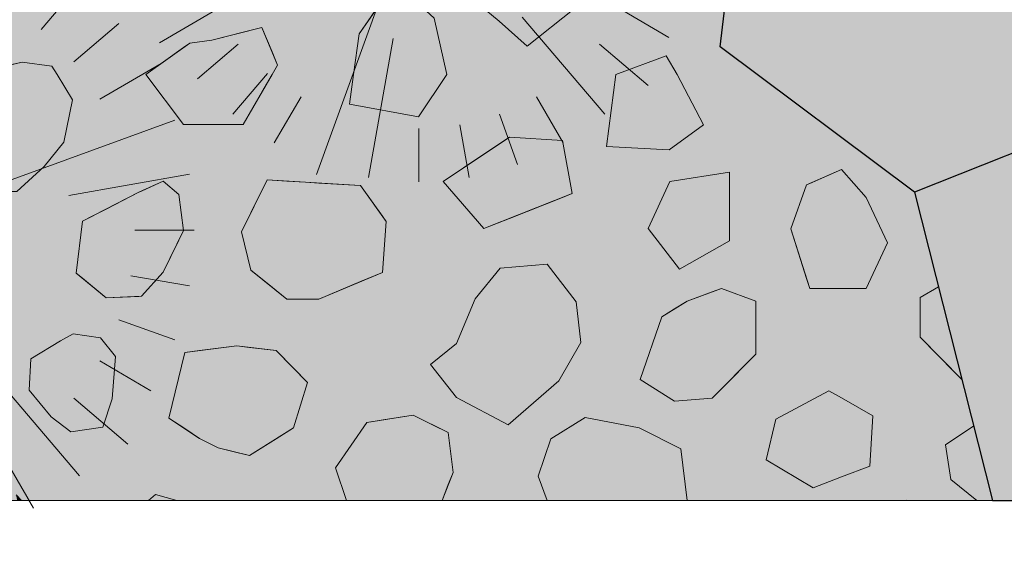
# Model space of a CAD drawing. Units: millimetres. Extents: x -4846 to 7950, y 4744 to 13495.
# Drawn here: x -3745 to -2979, y 7876 to 8290 of the extents above; entities that cross this region are included whole.
import ezdxf

# ---------------------------------------------------------------- set-up
doc = ezdxf.new("R2010")
doc.units = ezdxf.units.MM
doc.header["$LTSCALE"] = 100
for name, color, linetype, lineweight in [('None', 7, 'Continuous', 5), ('Plants-Component-Color Fill', 7, 'Continuous', 5), ('Plants-Component-Interior Linework', 7, 'Continuous', 18)]:
    doc.layers.add(name, color=color, linetype=linetype, lineweight=lineweight)

# ---------------------------------------------------------------- blocks, each defined once
blk = doc.blocks.new('G-MsKS (2D)')
at = {"layer": 'Plants-Component-Color Fill', "linetype": 'Continuous', "lineweight": 0, "transparency": 33554687}
h = blk.add_hatch(color=253, dxfattribs=at)
edge = h.paths.add_edge_path()
edge.add_arc((-0.04, 0), 209.95, 179.99873, 225.00502)
edge.add_arc((0, 0.04), 210.02, 225.00681, 270.00127)
edge.add_arc((0, 0.04), 210.02, 269.99873, 314.99319)
edge.add_arc((0.04, 0), 209.95, 314.99498, 360.00127)
edge.add_arc((0, 0), 210, 0.00012, 45.00017)
edge.add_arc((0, 0), 210, 44.99983, 89.99988)
edge.add_arc((0, 0), 210, 90.00012, 135.00017)
edge.add_arc((0, 0), 210, 134.99983, 179.99988)
at = {"layer": 'Plants-Component-Interior Linework', "color": 7, "lineweight": 5}
for p, q in [((0, 183.33), (0, 225)), ((0, 183.33), (0, 225)), ((0, 183.33), (0, 225)), ((-31.94, 180.55), (-39.14, 221.66)), ((31.94, 180.55), (39.14, 221.66)), ((-62.78, 172.22), (-76.94, 211.38)), ((39.5, 107.85), (76.94, 211.38)), ((-34.03, 58.98), (-112.5, 194.72)), ((91.67, 158.88), (112.5, 194.72)), ((-119.94, 140.48), (-146.49, 171.57)), ((117.78, 140.55), (144.72, 172.22)), ((-94.23, 79.17), (-178.59, 150)), ((140.55, 117.78), (172.22, 144.72)), ((158.88, 91.67), (201.95, 116.67)), ((-158.88, 91.67), (-194.72, 112.5)), ((-172.22, 62.78), (-211.38, 76.94)), ((97.48, 35.48), (211.38, 76.94)), ((-180.55, 31.94), (-221.66, 39.14)), ((137.24, 24.24), (221.66, 39.14)), ((-183.33, 0), (-225, 0)), ((183.33, 0), (225, 0)), ((-89.58, -16.01), (-221.66, -39.14)), ((180.55, -31.94), (221.66, -39.14)), ((-136.5, -49.87), (-211.38, -76.94)), ((172.22, -62.78), (211.38, -76.94)), ((-27.64, -75.97), (-79.72, -219.16)), ((-158.88, -91.67), (-201.95, -116.67)), ((158.88, -91.67), (194.72, -112.5)), ((80.46, -96.69), (144.72, -172.22)), ((-20.01, -113.32), (-39.14, -221.66)), ((-140.55, -117.78), (-172.22, -144.72)), ((140.55, -117.78), (178.59, -150)), ((-117.78, -140.55), (-144.72, -172.22)), ((-91.67, -158.88), (-112.5, -194.72)), ((91.67, -158.88), (112.5, -194.72)), ((62.78, -172.22), (76.94, -211.38)), ((0, -183.33), (0, -225)), ((31.94, -180.55), (39.14, -221.66))]:
    blk.add_line(p, q, dxfattribs=at)
at = {"layer": 'None', "color": 0, "flags": 1}
for tag in ['Spread', 'Scheduled_Size', 'Class_Code', 'Growth_Habit', 'Tolerances', 'Soil_Range', 'Supplier', 'Quantity', 'Spacing', 'Common_Name', 'Category', 'SKU', 'Water_Range', 'Comment_1', 'Comment_2', 'Comment_3', 'Custom_Image', 'Plantlist_Name', 'Height', 'Extended_Price', 'Nursery_Schedule_Comments', 'Landscape_Use', 'Mature_Height', 'Mature_Spread', 'Flower_Characteristics', 'Floral_Color', 'Blooms_Begin', 'Foliage_Characteristics', 'Foliage_Color', 'Fall_Colors', 'Fruit_Characteristics', 'Fruit_Color', 'Light_Range', 'Plant_Zone', 'Project_Numbers', 'Image_Plant_Form', 'Image_Detail', 'Latin_Name', 'Price', 'Persistence', 'Favorite', 'Image_Misc', 'ID', 'Notes', 'pH_Range']:
    blk.add_attdef(tag, (-225, -225), '', height=0.18, dxfattribs=at)
blk = doc.blocks.new("Miscanthus sinensis 'Kleine Silberspinne'  (2D)")
at = {"layer": 'None', "color": 7, "transparency": 33554687}
blk.add_blockref('G-MsKS (2D)', (0, 0), dxfattribs=at)
blk = doc.blocks.new('Plant (2D)')
at = {"layer": 'None', "color": 7, "transparency": 33554687}
blk.add_blockref("Miscanthus sinensis 'Kleine Silberspinne'  (2D)", (0, 0), dxfattribs=at)
blk = doc.blocks.new('RUDUS heinä Y (2D)')
at = {"layer": 'None', "color": 7, "transparency": 33554687}
blk.add_blockref('Plant (2D)', (0, 0), dxfattribs=at)
at = {"layer": 'None', "color": 0, "flags": 1}
for tag in ['instanceID', 'IFC_UUID']:
    blk.add_attdef(tag, (-225, -225), '', height=0.18, dxfattribs=at)
blk = doc.blocks.new('Plant (2D)-1')
at = {"layer": 'Plants-Component-Color Fill', "linetype": 'Continuous', "lineweight": 0, "true_color": 0xcd92a9, "transparency": 33554687}
h = blk.add_hatch(color=253, dxfattribs=at)
edge = h.paths.add_edge_path()
edge.add_arc((-0.05, -0.01), 233.28, 179.99873, 225.00502)
edge.add_arc((-0.01, 0.05), 233.35, 225.00681, 270.00127)
edge.add_arc((0.01, 0.05), 233.35, 269.99873, 314.99319)
edge.add_arc((0.05, -0.01), 233.28, 314.99498, 360.00127)
edge.add_arc((0, 0), 233.33, 0.00012, 45.00017)
edge.add_arc((0, 0), 233.33, 44.99983, 89.99988)
edge.add_arc((0, 0), 233.33, 90.00012, 135.00017)
edge.add_arc((0, 0), 233.33, 134.99983, 179.99988)
at = {"layer": 'Plants-Component-Interior Linework'}
for p, q in [((-35.49, 200.61), (-43.49, 246.29)), ((0, 203.7), (0, 250)), ((0, 203.7), (0, 250)), ((0, 203.7), (0, 250)), ((35.49, 200.61), (43.49, 246.29)), ((-69.76, 191.35), (-85.49, 234.87)), ((43.89, 119.83), (85.49, 234.87)), ((-37.81, 65.53), (-125, 216.36)), ((101.85, 176.54), (125, 216.36)), ((-133.27, 156.09), (-162.76, 190.64)), ((130.87, 156.17), (160.8, 191.35)), ((-104.7, 87.97), (-198.43, 166.67)), ((156.17, 130.87), (191.35, 160.8)), ((-176.54, 101.85), (-216.36, 125)), ((176.54, 101.85), (224.38, 129.63)), ((-191.35, 69.76), (-234.87, 85.49)), ((108.31, 39.42), (234.87, 85.49)), ((-200.61, 35.49), (-246.29, 43.49)), ((152.49, 26.93), (246.29, 43.49)), ((-203.7, 0), (-250, 0)), ((203.7, 0), (250, 0)), ((-99.54, -17.78), (-246.29, -43.49)), ((200.61, -35.49), (246.29, -43.49)), ((-151.67, -55.41), (-234.87, -85.49)), ((191.35, -69.76), (234.87, -85.49)), ((-30.71, -84.41), (-88.58, -243.52)), ((-176.54, -101.85), (-224.38, -129.63)), ((176.54, -101.85), (216.36, -125)), ((89.4, -107.43), (160.8, -191.35)), ((-22.24, -125.92), (-43.49, -246.29)), ((-156.17, -130.87), (-191.35, -160.8)), ((156.17, -130.87), (198.43, -166.67)), ((-130.87, -156.17), (-160.8, -191.35)), ((-101.85, -176.54), (-125, -216.36)), ((101.85, -176.54), (125, -216.36)), ((69.76, -191.35), (85.49, -234.87)), ((0, -203.7), (0, -250)), ((35.49, -200.61), (43.49, -246.29))]:
    blk.add_line(p, q, dxfattribs=at)
at = {"layer": 'None', "color": 0, "flags": 1}
for tag in ['Spread', 'Scheduled_Size', 'Class_Code', 'Growth_Habit', 'Tolerances', 'Soil_Range', 'Supplier', 'Quantity', 'Spacing', 'Common_Name', 'Category', 'SKU', 'Water_Range', 'Comment_1', 'Comment_2', 'Comment_3', 'Custom_Image', 'Plantlist_Name', 'Height', 'Extended_Price', 'Nursery_Schedule_Comments', 'Landscape_Use', 'Mature_Height', 'Mature_Spread', 'Flower_Characteristics', 'Floral_Color', 'Blooms_Begin', 'Foliage_Characteristics', 'Foliage_Color', 'Fall_Colors', 'Fruit_Characteristics', 'Fruit_Color', 'Light_Range', 'Plant_Zone', 'Project_Numbers', 'Image_Plant_Form', 'Image_Detail', 'Latin_Name', 'Price', 'Persistence', 'Favorite', 'Image_Misc', 'ID', 'Notes', 'pH_Range']:
    blk.add_attdef(tag, (-250, -250), '', height=0.18, dxfattribs=at)
blk = doc.blocks.new('Rudus perenna (2D)')
at = {"layer": 'None', "color": 7, "transparency": 33554687}
blk.add_blockref('Plant (2D)-1', (0, 0), dxfattribs=at)
blk = doc.blocks.new('Plant (2D)-7')
at = {"layer": 'None', "color": 7, "transparency": 33554687}
blk.add_blockref('Rudus perenna (2D)', (0, 0), dxfattribs=at)
at = {"layer": 'None', "color": 0, "flags": 1}
for tag in ['Spread', 'Scheduled_Size', 'Tolerances', 'Soil_Range', 'Supplier', 'Spacing', 'SKU', 'Water_Range', 'Class_Code', 'Growth_Habit', 'instanceID', 'Quantity', 'Common_Name', 'Category', 'Comment_1', 'Comment_2', 'Comment_3', 'Custom_Image', 'Plantlist_Name', 'Height', 'Extended_Price', 'Nursery_Schedule_Comments', 'Landscape_Use', 'Mature_Height', 'Mature_Spread', 'Flower_Characteristics', 'Floral_Color', 'Blooms_Begin', 'Foliage_Characteristics', 'Foliage_Color', 'Fall_Colors', 'Fruit_Characteristics', 'Fruit_Color', 'Light_Range', 'Plant_Zone', 'Project_Numbers', 'Image_Plant_Form', 'Image_Detail', 'IFC_UUID', 'Latin_Name', 'Price', 'Persistence', 'Favorite', 'Image_Misc', 'ID', 'Notes', 'pH_Range']:
    blk.add_attdef(tag, (-4109.37, 7875.81), '', height=0.18, dxfattribs=at)

msp = doc.modelspace()

# ---------------------------------------------------------------- wipeouts: each hides what was drawn before it
at = {"color": 255, "linetype": 'Continuous', "lineweight": 5, "transparency": 33554562}
msp.add_wipeout([(-2988.09, 7915.35), (-3048.7, 8155.27), (-3200, 8268.54), (-3177.55, 8456.2), (-3418.13, 8646.34), (-3703.08, 8533.07), (-3854.38, 8646.34), (-4028.12, 8571.95), (-4072.5, 8268.54), (-4252.32, 8197.06), (-4252.32, 7915.35)], dxfattribs=at).dxf.layer = 'None'

# ---------------------------------------------------------------- next in the draw order: hatches: boundary and pattern name
at = {"layer": 'None', "linetype": 'Continuous', "lineweight": 0, "true_color": 0xe6e2de, "transparency": 33554687}
for points in [[(-3200, 8268.54), (-3177.55, 8456.2), (-2981.87, 8646.34), (-2719.37, 8571.95), (-2763.75, 8268.54), (-3048.7, 8155.27)], [(-2988.09, 7915.35), (-2542.68, 7915.35), (-2523.17, 8078.4), (-2763.75, 8268.54), (-3048.7, 8155.27)]]:
    msp.add_hatch(color=254, dxfattribs=at).paths.add_polyline_path(points)

# ---------------------------------------------------------------- next in the draw order: linework, layer by layer
at = {"layer": 'None', "color": 255, "linetype": 'Continuous', "lineweight": 13}
for p, q in [((-3481.09, 8278.61), (-3453.04, 8318.85)), ((-3386.65, 8300.55), (-3372.02, 8288.36)), ((-3350.07, 8268.85), (-3313.48, 8298.12)), ((-3422.56, 8290.8), (-3412.8, 8246.89)), ((-3372.02, 8288.36), (-3350.07, 8268.85)), ((-3485.32, 8246.89), (-3481.09, 8278.61)), ((-3770.07, 8250.43), (-3743.24, 8256.52)), ((-3743.24, 8256.52), (-3720.07, 8253.47)), ((-3281.1, 8246.89), (-3242.07, 8261.52)), ((-3242.07, 8261.52), (-3233.46, 8246.89)), ((-3720.07, 8253.47), (-3716.08, 8246.89)), ((-3716.08, 8246.89), (-3704.22, 8227.26)), ((-3488.41, 8223.73), (-3485.32, 8246.89)), ((-3412.8, 8246.89), (-3434.75, 8213.97)), ((-3288.41, 8190.79), (-3281.1, 8246.89)), ((-3233.46, 8246.89), (-3212.8, 8207.86)), ((-3704.22, 8227.26), (-3710.93, 8194.33)), ((-3434.75, 8213.97), (-3488.41, 8223.73)), ((-3212.8, 8207.86), (-3239.63, 8188.35)), ((-3710.93, 8194.33), (-3726.05, 8175.43)), ((-3239.63, 8188.35), (-3288.41, 8190.79)), ((-3726.05, 8175.43), (-3747.51, 8155.92)), ((-3192.7, 8171.03), (-3239.04, 8163.72)), ((-3192.7, 8117.38), (-3192.7, 8171.03)), ((-3239.04, 8163.72), (-3256.11, 8127.13)), ((-3256.11, 8127.13), (-3231.72, 8095.42)), ((-3231.72, 8095.42), (-3192.7, 8117.38)), ((-3371.17, 8096.17), (-3390.68, 8072.39)), ((-3334.59, 8099.22), (-3371.17, 8096.17)), ((-3312.03, 8069.95), (-3334.59, 8099.22)), ((-3390.68, 8072.39), (-3405.32, 8037.64)), ((-3308.37, 8038.25), (-3312.03, 8069.95)), ((-3703.62, 8045.07), (-3713.37, 8039.59)), ((-3682.28, 8042.03), (-3703.62, 8045.07)), ((-3670.7, 8027.39), (-3682.28, 8042.03)), ((-3713.37, 8039.59), (-3736.55, 8025.56)), ((-3405.32, 8037.64), (-3425.44, 8021.18)), ((-3325.45, 8008.37), (-3308.37, 8038.25)), ((-3736.55, 8025.56), (-3737.76, 8001.17)), ((-3673.13, 7994.47), (-3670.7, 8027.39)), ((-3425.44, 8021.18), (-3405.32, 7995.56)), ((-3365.08, 7974.23), (-3325.45, 8008.37)), ((-3737.76, 8001.17), (-3720.69, 7980.44)), ((-3680.45, 7972.52), (-3673.13, 7994.47)), ((-3405.32, 7995.56), (-3365.08, 7974.23)), ((-3115.24, 8000.72), (-3156.7, 7978.77)), ((-3105.47, 7995.14), (-3115.24, 8000.72)), ((-3081.1, 7981.21), (-3105.47, 7995.14)), ((-3720.69, 7980.44), (-3705.45, 7968.86)), ((-3156.7, 7978.77), (-3164.02, 7947.06)), ((-3083.53, 7942.18), (-3081.1, 7981.21)), ((-3705.45, 7968.86), (-3680.45, 7972.52)), ((-3164.02, 7947.06), (-3127.44, 7925.11)), ((-3105.49, 7933.65), (-3083.53, 7942.18)), ((-3127.44, 7925.11), (-3105.49, 7933.65))]:
    msp.add_line(p, q, dxfattribs=at)
at = {"layer": 'None', "color": 254, "linetype": 'Continuous', "lineweight": 0, "true_color": 0xe6e6e6}
for p, q in [((-3595.73, 8273.74), (-3571.34, 8279.84)), ((-3571.34, 8279.84), (-3556.71, 8283.5)), ((-3556.71, 8283.5), (-3548.77, 8264.44)), ((-3617.68, 8267.82), (-3612.8, 8271.3)), ((-3612.8, 8271.3), (-3595.73, 8273.74)), ((-3646.95, 8246.91), (-3617.68, 8267.82)), ((-3548.77, 8264.44), (-3544.51, 8254.23)), ((-3617.68, 8207.89), (-3646.95, 8246.91)), ((-3544.51, 8254.23), (-3548.77, 8246.89)), ((-3548.77, 8246.89), (-3556.71, 8233.17)), ((-3556.71, 8233.17), (-3571.34, 8207.89)), ((-3612.8, 8207.89), (-3617.68, 8207.89)), ((-3595.73, 8207.89), (-3612.8, 8207.89)), ((-3571.34, 8207.89), (-3595.73, 8207.89)), ((-3565.34, 8139.22), (-3552.54, 8164.82)), ((-3552.54, 8164.82), (-3537.3, 8163.93)), ((-3537.3, 8163.93), (-3522.66, 8163.07)), ((-3522.66, 8163.07), (-3512.3, 8162.46)), ((-3512.3, 8162.46), (-3479.98, 8160.56)), ((-3479.98, 8160.56), (-3462.91, 8136.76)), ((-3572.66, 8124.58), (-3565.34, 8139.22)), ((-3462.91, 8136.76), (-3459.87, 8132.51)), ((-3459.87, 8132.51), (-3462.91, 8092.88)), ((-3565.34, 8094.7), (-3572.66, 8124.58)), ((-3552.54, 8084.4), (-3565.34, 8094.7)), ((-3462.91, 8092.88), (-3479.98, 8085.71)), ((-3537.3, 8072.15), (-3552.54, 8084.4)), ((-3479.98, 8085.71), (-3512.3, 8072.15)), ((-3522.66, 8072.15), (-3537.3, 8072.15)), ((-3512.3, 8072.15), (-3522.66, 8072.15))]:
    msp.add_line(p, q, dxfattribs=at)
at = {"layer": 'None', "color": 254, "linetype": 'Continuous', "lineweight": 0, "true_color": 0xd9d9d9}
for p, q in [((-3383.8, 8184.85), (-3364.02, 8198.1)), ((-3364.02, 8198.1), (-3322.56, 8195.67)), ((-3322.56, 8195.67), (-3315.24, 8154.2)), ((-3415.5, 8163.58), (-3383.8, 8184.85)), ((-3383.8, 8127), (-3415.5, 8163.58)), ((-3322.56, 8151.3), (-3364.02, 8134.85)), ((-3315.24, 8154.2), (-3322.56, 8151.3)), ((-3364.02, 8134.85), (-3383.8, 8127)), ((-3044.2, 8073.41), (-3030.08, 8081.56)), ((-3044.2, 8042.48), (-3044.2, 8073.41)), ((-3017.41, 8015.09), (-3044.2, 8042.48)), ((-3011.86, 8009.41), (-3017.41, 8015.09))]:
    msp.add_line(p, q, dxfattribs=at)
at = {"layer": 'None', "color": 9, "linetype": 'Continuous', "lineweight": 0, "true_color": 0xc0c0c0}
for p, q in [((-3130.27, 8162.01), (-3105.47, 8172.97)), ((-3105.47, 8172.97), (-3086.37, 8151.18)), ((-3144.9, 8126.78), (-3132.7, 8160.93)), ((-3132.7, 8160.93), (-3130.27, 8162.01)), ((-3086.37, 8151.18), (-3069.75, 8115.81)), ((-3132.7, 8088.16), (-3144.9, 8126.78)), ((-3069.75, 8115.81), (-3086.37, 8080.45)), ((-3130.27, 8080.45), (-3132.7, 8088.16)), ((-3105.47, 8080.45), (-3130.27, 8080.45)), ((-3086.37, 8080.45), (-3105.47, 8080.45)), ((-3748, 7919.65), (-3743.85, 7915.35))]:
    msp.add_line(p, q, dxfattribs=at)
at = {"layer": 'None', "color": 251, "linetype": 'Continuous', "lineweight": 0, "true_color": 0x4c4c4c}
for p, q in [((-3650.52, 8156.22), (-3633.45, 8163.93)), ((-3633.45, 8163.93), (-3621.26, 8153.56)), ((-3677.96, 8142.13), (-3652.35, 8155.39)), ((-3652.35, 8155.39), (-3650.52, 8156.22)), ((-3621.26, 8153.56), (-3617.6, 8125.51)), ((-3696.3, 8132.64), (-3677.96, 8142.13)), ((-3701.17, 8092.4), (-3696.3, 8132.64)), ((-3617.6, 8125.51), (-3621.26, 8118.05)), ((-3621.26, 8118.05), (-3633.45, 8093.2)), ((-3696.3, 8088.34), (-3701.17, 8092.4)), ((-3677.96, 8073.08), (-3696.3, 8088.34)), ((-3633.45, 8093.2), (-3650.52, 8074.29)), ((-3206.21, 8077.72), (-3198.9, 8080.37)), ((-3198.9, 8080.37), (-3172.07, 8070.62)), ((-3652.35, 8074.21), (-3677.96, 8073.08)), ((-3650.52, 8074.29), (-3652.35, 8074.21)), ((-3225.72, 8070.62), (-3206.21, 8077.72)), ((-3245.24, 8058.43), (-3235.48, 8064.52)), ((-3235.48, 8064.52), (-3225.72, 8070.62)), ((-3172.07, 8070.62), (-3172.07, 8029.16)), ((-3262.31, 8009.64), (-3245.24, 8058.43)), ((-3172.07, 8029.16), (-3198.9, 8002.33)), ((-3245.24, 7998.78), (-3262.31, 8009.64)), ((-3198.9, 8002.33), (-3206.21, 7995.01)), ((-3235.48, 7992.57), (-3245.24, 7998.78)), ((-3206.21, 7995.01), (-3225.72, 7993.39)), ((-3225.72, 7993.39), (-3235.48, 7992.57))]:
    msp.add_line(p, q, dxfattribs=at)
at = {"layer": 'None', "color": 8, "linetype": 'Continuous', "lineweight": 0, "true_color": 0x808080}
for p, q in [((-3605.36, 8032.01), (-3590.73, 8033.85)), ((-3590.73, 8033.85), (-3576.09, 8035.69)), ((-3576.09, 8035.69), (-3566.34, 8034.52)), ((-3566.34, 8034.52), (-3545.61, 8032.03)), ((-3629.08, 7979.36), (-3616.79, 8030.58)), ((-3616.79, 8030.58), (-3605.36, 8032.01)), ((-3545.61, 8032.03), (-3532.15, 8018.4)), ((-3532.15, 8018.4), (-3521.17, 8007.29)), ((-3521.17, 8007.29), (-3532.15, 7971.92)), ((-3616.79, 7971.27), (-3629.08, 7979.36)), ((-3605.36, 7963.74), (-3616.79, 7971.27)), ((-3532.15, 7971.92), (-3545.61, 7963.42)), ((-3590.73, 7956.43), (-3605.36, 7963.74)), ((-3545.61, 7963.42), (-3566.34, 7950.33)), ((-3576.09, 7952.77), (-3590.73, 7956.43)), ((-3566.34, 7950.33), (-3576.09, 7952.77))]:
    msp.add_line(p, q, dxfattribs=at)
at = {"layer": 'None', "color": 254, "linetype": 'Continuous', "lineweight": 0, "true_color": 0xcccccc}
for p, q in [((-3462.16, 7978.11), (-3438.99, 7981.65)), ((-3438.99, 7981.65), (-3423.75, 7974.2)), ((-3487.16, 7958.48), (-3474.96, 7976.16)), ((-3474.96, 7976.16), (-3462.16, 7978.11)), ((-3423.75, 7974.2), (-3411.56, 7968.24)), ((-3411.56, 7968.24), (-3407.9, 7937.14)), ((-3499.35, 7940.79), (-3487.16, 7958.48)), ((-3490.72, 7915.35), (-3499.35, 7940.79)), ((-3407.9, 7937.14), (-3411.56, 7927.71)), ((-3411.56, 7927.71), (-3416.35, 7915.35))]:
    msp.add_line(p, q, dxfattribs=at)
at = {"layer": 'None', "color": 250, "linetype": 'Continuous', "lineweight": 0, "true_color": 0x333333}
for p, q in [((-3020.37, 7961.47), (-3002.72, 7973.24)), ((-3024.64, 7958.62), (-3020.37, 7961.47)), ((-3020.37, 7931.79), (-3024.64, 7958.62)), ((-3000.09, 7915.35), (-3020.37, 7931.79))]:
    msp.add_line(p, q, dxfattribs=at)
at = {"layer": 'None', "color": 7, "linetype": 'Continuous', "lineweight": 13}
msp.add_line((-3743.85, 7915.35), (-3748, 7919.65), dxfattribs=at)
at = {"layer": 'None', "color": 7, "linetype": 'Continuous', "lineweight": 25, "transparency": 33554687, "flags": 128}
for points in [[(-3200, 8268.54), (-3177.55, 8456.2), (-2981.87, 8646.34), (-2719.37, 8571.95), (-2763.75, 8268.54), (-3048.7, 8155.27)], [(-2988.09, 7915.35), (-2542.68, 7915.35), (-2523.17, 8078.4), (-2763.75, 8268.54), (-3048.7, 8155.27)]]:
    msp.add_lwpolyline(points, close=True, dxfattribs=at)
at = {"layer": 'None', "color": 7, "linetype": 'Continuous', "lineweight": 13}
for points in [[(-3372.02, 8363.97), (-3386.65, 8300.55), (-3372.02, 8288.36), (-3350.07, 8268.85), (-3313.48, 8298.12), (-3293.97, 8327.38), (-3296.41, 8363.97), (-3340.31, 8378.6)], [(-3412.8, 8246.89), (-3434.75, 8213.97), (-3488.41, 8223.73), (-3485.32, 8246.89), (-3481.09, 8278.61), (-3453.04, 8318.85), (-3422.56, 8290.8)], [(-3548.77, 8246.89), (-3571.34, 8207.89), (-3617.68, 8207.89), (-3646.95, 8246.91), (-3612.8, 8271.3), (-3595.73, 8273.74), (-3556.71, 8283.5), (-3544.51, 8254.23)], [(-3716.08, 8246.89), (-3704.22, 8227.26), (-3710.93, 8194.33), (-3726.05, 8175.43), (-3747.51, 8155.92), (-3772.51, 8155.92), (-3785.92, 8171.16), (-3792.02, 8194.94), (-3787.75, 8225.43), (-3772.57, 8246.89), (-3770.07, 8250.43), (-3743.24, 8256.52), (-3720.07, 8253.47)], [(-3281.1, 8246.89), (-3242.07, 8261.52), (-3233.46, 8246.89), (-3212.8, 8207.86), (-3239.63, 8188.35), (-3288.41, 8190.79)], [(-3364.02, 8198.1), (-3415.5, 8163.58), (-3383.8, 8127), (-3315.24, 8154.2), (-3322.56, 8195.67)], [(-3239.04, 8163.72), (-3256.11, 8127.13), (-3231.72, 8095.42), (-3192.7, 8117.38), (-3192.7, 8171.03)], [(-3105.47, 8080.45), (-3086.37, 8080.45), (-3069.75, 8115.81), (-3086.37, 8151.18), (-3105.47, 8172.97), (-3132.7, 8160.93), (-3144.9, 8126.78), (-3130.27, 8080.45)], [(-3652.35, 8155.39), (-3696.3, 8132.64), (-3701.17, 8092.4), (-3677.96, 8073.08), (-3650.52, 8074.29), (-3633.45, 8093.2), (-3617.6, 8125.51), (-3621.26, 8153.56), (-3633.45, 8163.93)], [(-3552.54, 8164.82), (-3572.66, 8124.58), (-3565.34, 8094.7), (-3537.3, 8072.15), (-3512.3, 8072.15), (-3462.91, 8092.88), (-3459.87, 8132.51), (-3479.98, 8160.56), (-3522.66, 8163.07)], [(-3405.32, 8037.64), (-3425.44, 8021.18), (-3405.32, 7995.56), (-3365.08, 7974.23), (-3325.45, 8008.37), (-3308.37, 8038.25), (-3312.03, 8069.95), (-3334.59, 8099.22), (-3371.17, 8096.17), (-3390.68, 8072.39)], [(-3245.24, 8058.43), (-3262.31, 8009.64), (-3235.48, 7992.57), (-3206.21, 7995.01), (-3172.07, 8029.16), (-3172.07, 8070.62), (-3198.9, 8080.37), (-3225.72, 8070.62)], [(-3713.37, 8039.59), (-3736.55, 8025.56), (-3737.76, 8001.17), (-3720.69, 7980.44), (-3705.45, 7968.86), (-3680.45, 7972.52), (-3673.13, 7994.47), (-3670.7, 8027.39), (-3682.28, 8042.03), (-3703.62, 8045.07)], [(-3616.79, 8030.58), (-3629.08, 7979.36), (-3605.36, 7963.74), (-3590.73, 7956.43), (-3566.34, 7950.33), (-3532.15, 7971.92), (-3521.17, 8007.29), (-3545.61, 8032.03), (-3576.09, 8035.69)], [(-3105.49, 7933.65), (-3083.53, 7942.18), (-3081.1, 7981.21), (-3105.47, 7995.14), (-3115.24, 8000.72), (-3156.7, 7978.77), (-3164.02, 7947.06), (-3127.44, 7925.11)]]:
    msp.add_lwpolyline(points, close=True, dxfattribs=at)
for points in [[(-3030.08, 8081.56), (-3044.2, 8073.41), (-3044.2, 8042.48), (-3011.86, 8009.41)], [(-3438.99, 7981.65), (-3474.96, 7976.16), (-3499.35, 7940.79), (-3490.72, 7915.35)], [(-3416.35, 7915.35), (-3407.9, 7937.14), (-3411.56, 7968.24), (-3438.99, 7981.65)], [(-3002.72, 7973.24), (-3024.64, 7958.62), (-3020.37, 7931.79), (-3000.09, 7915.35)]]:
    msp.add_lwpolyline(points, dxfattribs=at)
at = {"layer": 'None', "color": 254, "linetype": 'Continuous', "lineweight": 0, "true_color": 0xe6e6e6}
for points in [[(-3571.34, 8207.89), (-3595.73, 8273.74), (-3571.34, 8279.84)], [(-3556.71, 8233.17), (-3571.34, 8279.84), (-3556.71, 8283.5)], [(-3571.34, 8207.89), (-3571.34, 8279.84), (-3556.71, 8233.17)], [(-3556.71, 8233.17), (-3556.71, 8283.5), (-3548.77, 8246.89)], [(-3548.77, 8246.89), (-3556.71, 8283.5), (-3548.77, 8264.44)], [(-3612.8, 8207.89), (-3617.68, 8267.82), (-3612.8, 8271.3)], [(-3595.73, 8207.89), (-3612.8, 8271.3), (-3595.73, 8273.74)], [(-3612.8, 8207.89), (-3612.8, 8271.3), (-3595.73, 8207.89)], [(-3595.73, 8207.89), (-3595.73, 8273.74), (-3571.34, 8207.89)], [(-3617.68, 8207.89), (-3646.95, 8246.91), (-3617.68, 8267.82)], [(-3617.68, 8207.89), (-3617.68, 8267.82), (-3612.8, 8207.89)], [(-3548.77, 8246.89), (-3548.77, 8264.44), (-3544.51, 8254.23)], [(-3552.54, 8084.4), (-3565.34, 8139.22), (-3552.54, 8164.82)], [(-3552.54, 8084.4), (-3552.54, 8164.82), (-3537.3, 8072.15)], [(-3537.3, 8072.15), (-3552.54, 8164.82), (-3537.3, 8163.93)], [(-3537.3, 8072.15), (-3537.3, 8163.93), (-3522.66, 8072.15)], [(-3522.66, 8072.15), (-3537.3, 8163.93), (-3522.66, 8163.07)], [(-3522.66, 8072.15), (-3522.66, 8163.07), (-3512.3, 8072.15)], [(-3512.3, 8072.15), (-3522.66, 8163.07), (-3512.3, 8162.46)], [(-3512.3, 8072.15), (-3512.3, 8162.46), (-3479.98, 8085.71)], [(-3479.98, 8085.71), (-3512.3, 8162.46), (-3479.98, 8160.56)], [(-3479.98, 8085.71), (-3479.98, 8160.56), (-3462.91, 8092.88)], [(-3462.91, 8092.88), (-3479.98, 8160.56), (-3462.91, 8136.76)], [(-3565.34, 8094.7), (-3572.66, 8124.58), (-3565.34, 8139.22)], [(-3565.34, 8094.7), (-3565.34, 8139.22), (-3552.54, 8084.4)], [(-3462.91, 8092.88), (-3462.91, 8136.76), (-3459.87, 8132.51)]]:
    msp.add_solid(points, dxfattribs=at)
at = {"layer": 'None', "color": 254, "linetype": 'Continuous', "lineweight": 0, "true_color": 0xd9d9d9}
for points in [[(-3364.02, 8134.85), (-3383.8, 8184.85), (-3364.02, 8198.1)], [(-3364.02, 8134.85), (-3364.02, 8198.1), (-3322.56, 8151.3)], [(-3322.56, 8151.3), (-3364.02, 8198.1), (-3322.56, 8195.67)], [(-3322.56, 8151.3), (-3322.56, 8195.67), (-3315.24, 8154.2)], [(-3383.8, 8127), (-3415.5, 8163.58), (-3383.8, 8184.85)], [(-3383.8, 8127), (-3383.8, 8184.85), (-3364.02, 8134.85)], [(-3017.41, 8031.41), (-3044.2, 8073.41), (-3030.08, 8081.56)], [(-3044.2, 8042.48), (-3044.2, 8073.41), (-3017.41, 8015.09)], [(-3017.41, 8031.41), (-3017.41, 8015.09), (-3044.2, 8073.41)], [(-3011.86, 8009.41), (-3017.41, 8015.09), (-3017.41, 8031.41)]]:
    msp.add_solid(points, dxfattribs=at)
at = {"layer": 'None', "color": 9, "linetype": 'Continuous', "lineweight": 0, "true_color": 0xc0c0c0}
for points in [[(-3105.47, 8080.45), (-3130.27, 8162.01), (-3105.47, 8172.97)], [(-3105.47, 8080.45), (-3105.47, 8172.97), (-3086.37, 8080.45)], [(-3086.37, 8080.45), (-3105.47, 8172.97), (-3086.37, 8151.18)], [(-3132.7, 8088.16), (-3144.9, 8126.78), (-3132.7, 8160.93)], [(-3130.27, 8080.45), (-3132.7, 8160.93), (-3130.27, 8162.01)], [(-3132.7, 8088.16), (-3132.7, 8160.93), (-3130.27, 8080.45)], [(-3130.27, 8080.45), (-3130.27, 8162.01), (-3105.47, 8080.45)], [(-3086.37, 8080.45), (-3086.37, 8151.18), (-3069.75, 8115.81)], [(-3747.14, 7915.35), (-3748, 7919.65), (-3743.85, 7915.35)]]:
    msp.add_solid(points, dxfattribs=at)
at = {"layer": 'None', "color": 251, "linetype": 'Continuous', "lineweight": 0, "true_color": 0x4c4c4c}
for points in [[(-3633.45, 8093.2), (-3650.52, 8156.22), (-3633.45, 8163.93)], [(-3633.45, 8093.2), (-3633.45, 8163.93), (-3621.26, 8118.05)], [(-3621.26, 8118.05), (-3633.45, 8163.93), (-3621.26, 8153.56)], [(-3652.35, 8074.21), (-3677.96, 8142.13), (-3652.35, 8155.39)], [(-3650.52, 8074.29), (-3652.35, 8155.39), (-3650.52, 8156.22)], [(-3652.35, 8074.21), (-3652.35, 8155.39), (-3650.52, 8074.29)], [(-3650.52, 8074.29), (-3650.52, 8156.22), (-3633.45, 8093.2)], [(-3621.26, 8118.05), (-3621.26, 8153.56), (-3617.6, 8125.51)], [(-3677.96, 8073.08), (-3696.3, 8132.64), (-3677.96, 8142.13)], [(-3677.96, 8073.08), (-3677.96, 8142.13), (-3652.35, 8074.21)], [(-3696.3, 8088.34), (-3701.17, 8092.4), (-3696.3, 8132.64)], [(-3696.3, 8088.34), (-3696.3, 8132.64), (-3677.96, 8073.08)], [(-3198.9, 8002.33), (-3206.21, 8077.72), (-3198.9, 8080.37)], [(-3198.9, 8002.33), (-3198.9, 8080.37), (-3172.07, 8029.16)], [(-3172.07, 8029.16), (-3198.9, 8080.37), (-3172.07, 8070.62)], [(-3206.21, 7995.01), (-3225.72, 8070.62), (-3206.21, 8077.72)], [(-3206.21, 7995.01), (-3206.21, 8077.72), (-3198.9, 8002.33)], [(-3235.48, 7992.57), (-3245.24, 8058.43), (-3235.48, 8064.52)], [(-3225.72, 7993.39), (-3235.48, 8064.52), (-3225.72, 8070.62)], [(-3235.48, 7992.57), (-3235.48, 8064.52), (-3225.72, 7993.39)], [(-3225.72, 7993.39), (-3225.72, 8070.62), (-3206.21, 7995.01)], [(-3245.24, 7998.78), (-3262.31, 8009.64), (-3245.24, 8058.43)], [(-3245.24, 7998.78), (-3245.24, 8058.43), (-3235.48, 7992.57)]]:
    msp.add_solid(points, dxfattribs=at)
at = {"layer": 'None', "color": 8, "linetype": 'Continuous', "lineweight": 0, "true_color": 0x808080}
for points in [[(-3590.73, 7956.43), (-3605.36, 8032.01), (-3590.73, 8033.85)], [(-3576.09, 7952.77), (-3590.73, 8033.85), (-3576.09, 8035.69)], [(-3590.73, 7956.43), (-3590.73, 8033.85), (-3576.09, 7952.77)], [(-3576.09, 7952.77), (-3576.09, 8035.69), (-3566.34, 7950.33)], [(-3566.34, 7950.33), (-3576.09, 8035.69), (-3566.34, 8034.52)], [(-3566.34, 7950.33), (-3566.34, 8034.52), (-3545.61, 7963.42)], [(-3545.61, 7963.42), (-3566.34, 8034.52), (-3545.61, 8032.03)], [(-3616.79, 7971.27), (-3629.08, 7979.36), (-3616.79, 8030.58)], [(-3605.36, 7963.74), (-3616.79, 8030.58), (-3605.36, 8032.01)], [(-3616.79, 7971.27), (-3616.79, 8030.58), (-3605.36, 7963.74)], [(-3605.36, 7963.74), (-3605.36, 8032.01), (-3590.73, 7956.43)], [(-3545.61, 7963.42), (-3545.61, 8032.03), (-3532.15, 7971.92)], [(-3532.15, 7971.92), (-3545.61, 8032.03), (-3532.15, 8018.4)], [(-3532.15, 7971.92), (-3532.15, 8018.4), (-3521.17, 8007.29)]]:
    msp.add_solid(points, dxfattribs=at)
at = {"layer": 'None', "color": 254, "linetype": 'Continuous', "lineweight": 0, "true_color": 0xcccccc}
for points in [[(-3438.99, 7915.35), (-3462.16, 7978.11), (-3438.99, 7981.65)], [(-3423.75, 7915.35), (-3427.15, 7915.35), (-3438.99, 7981.65)], [(-3423.75, 7915.35), (-3438.99, 7981.65), (-3423.75, 7974.2)], [(-3474.96, 7915.35), (-3487.16, 7958.48), (-3474.96, 7976.16)], [(-3462.16, 7915.35), (-3474.96, 7976.16), (-3462.16, 7978.11)], [(-3462.16, 7915.35), (-3466.83, 7915.35), (-3474.96, 7976.16)], [(-3438.99, 7915.35), (-3445.66, 7915.35), (-3462.16, 7978.11)], [(-3416.35, 7915.35), (-3423.75, 7915.35), (-3423.75, 7974.2)], [(-3416.35, 7915.35), (-3423.75, 7974.2), (-3411.56, 7927.71)], [(-3487.16, 7915.35), (-3499.35, 7940.79), (-3487.16, 7958.48)], [(-3474.96, 7915.35), (-3479.13, 7915.35), (-3487.16, 7958.48)], [(-3487.16, 7915.35), (-3490.72, 7915.35), (-3499.35, 7940.79)]]:
    msp.add_solid(points, dxfattribs=at)
at = {"layer": 'None', "color": 254, "linetype": 'Continuous', "lineweight": 0, "true_color": 0xcccccc, "extrusion": (0, 0, -1)}
for points in [[(3438.99, 7915.35), (3438.99, 7981.65), (3427.15, 7915.35)], [(3474.96, 7915.35), (3474.96, 7976.16), (3466.83, 7915.35)], [(3462.16, 7915.35), (3462.16, 7978.11), (3445.66, 7915.35)], [(3411.56, 7927.71), (3423.75, 7974.2), (3411.56, 7968.24)], [(3411.56, 7927.71), (3411.56, 7968.24), (3407.9, 7937.14)], [(3487.16, 7915.35), (3487.16, 7958.48), (3479.13, 7915.35)]]:
    msp.add_solid(points, dxfattribs=at)
at = {"layer": 'None', "color": 250, "linetype": 'Continuous', "lineweight": 0, "true_color": 0x333333}
for points in [[(-2997.81, 7953.8), (-3020.37, 7961.47), (-3002.72, 7973.24)], [(-3020.37, 7931.79), (-3024.64, 7958.62), (-3020.37, 7961.47)], [(-3000.09, 7915.35), (-3020.37, 7931.79), (-3020.37, 7961.47)], [(-3000.09, 7915.35), (-3020.37, 7961.47), (-2998.68, 7915.35)], [(-2997.81, 7953.8), (-2998.68, 7915.35), (-3020.37, 7961.47)], [(-2997.81, 7953.8), (-2997.81, 7915.35), (-2998.68, 7915.35)], [(-2997.81, 7915.35), (-2997.81, 7953.8), (-2995.76, 7945.72)], [(-2997.81, 7915.35), (-2995.76, 7945.72), (-2993.75, 7915.35)], [(-2993.54, 7936.92), (-2993.75, 7915.35), (-2995.76, 7945.72)], [(-2993.54, 7936.92), (-2993.54, 7915.35), (-2993.75, 7915.35)], [(-2988.09, 7915.35), (-2993.54, 7915.35), (-2993.54, 7936.92)]]:
    msp.add_solid(points, dxfattribs=at)

# ---------------------------------------------------------------- next in the draw order: block references
at = {"layer": 'None', "color": 7, "transparency": 33554687}
msp.add_blockref('RUDUS heinä Y (2D)', (-3434.54, 8388.34), dxfattribs=at)

# ---------------------------------------------------------------- next in the draw order: wipeouts: each hides what was drawn before it
at = {"color": 18, "linetype": 'Continuous', "lineweight": 13, "true_color": 0x000000}
for points in [[(-3331.82, 7963.44), (-3341.57, 7934.17), (-3334.51, 7915.35)], [(-3622.79, 7915.35), (-3639.63, 7920.06), (-3644.93, 7915.35)], [(-3055.29, 7915.74), (-3055.98, 7915.35), (-3053.34, 7915.35)]]:
    msp.add_wipeout(points, dxfattribs=at).dxf.layer = 'None'

# ---------------------------------------------------------------- next in the draw order: linework, layer by layer
at = {"layer": 'None', "color": 18, "linetype": 'Continuous', "lineweight": 13, "true_color": 0x000000}
for p, q in [((-3639.63, 7920.06), (-3644.93, 7915.35)), ((-3622.79, 7915.35), (-3639.63, 7920.06)), ((-3055.29, 7915.74), (-3055.98, 7915.35)), ((-3053.34, 7915.35), (-3055.29, 7915.74))]:
    msp.add_line(p, q, dxfattribs=at)
at = {"layer": 'None', "color": 255, "linetype": 'Continuous', "lineweight": 13}
for p, q in [((-3639.63, 7920.06), (-3644.93, 7915.35)), ((-3622.79, 7915.35), (-3639.63, 7920.06)), ((-3055.29, 7915.74), (-3055.98, 7915.35)), ((-3053.34, 7915.35), (-3055.29, 7915.74))]:
    msp.add_line(p, q, dxfattribs=at)
at = {"layer": 'None', "color": 7, "linetype": 'Continuous', "lineweight": 13}
for p, q in [((-3055.29, 7915.74), (-3055.98, 7915.35)), ((-3053.34, 7915.35), (-3055.29, 7915.74))]:
    msp.add_line(p, q, dxfattribs=at)
msp.add_lwpolyline([(-3622.79, 7915.35), (-3639.63, 7920.06), (-3644.93, 7915.35)], dxfattribs=at)

# ---------------------------------------------------------------- next in the draw order: block references
at = {"layer": 'None', "color": 7, "transparency": 33554687}
msp.add_blockref('Plant (2D)-7', (-3859.37, 8125.81), dxfattribs=at)

# ---------------------------------------------------------------- next in the draw order: wipeouts: each hides what was drawn before it
at = {"color": 18, "linetype": 'Continuous', "lineweight": 13, "true_color": 0x000000}
msp.add_wipeout([(-3331.82, 7963.44), (-3334.51, 7915.35), (-3225.74, 7915.35)], dxfattribs=at).dxf.layer = 'None'

# ---------------------------------------------------------------- next in the draw order: wipeouts: each hides what was drawn before it
msp.add_wipeout([(-3331.82, 7963.44), (-3225.74, 7915.35), (-3230.61, 7955.52)], dxfattribs=at).dxf.layer = 'None'

# ---------------------------------------------------------------- next in the draw order: linework, layer by layer
at = {"layer": 'None', "color": 18, "linetype": 'Continuous', "lineweight": 13, "true_color": 0x000000}
msp.add_line((-3341.57, 7934.17), (-3334.51, 7915.35), dxfattribs=at)
at = {"layer": 'None', "color": 255, "linetype": 'Continuous', "lineweight": 13}
msp.add_line((-3341.57, 7934.17), (-3334.51, 7915.35), dxfattribs=at)

# ---------------------------------------------------------------- next in the draw order: wipeouts: each hides what was drawn before it
at = {"color": 18, "linetype": 'Continuous', "lineweight": 13, "true_color": 0x000000}
msp.add_wipeout([(-3331.82, 7963.44), (-3230.61, 7955.52), (-3262.92, 7971.98)], dxfattribs=at).dxf.layer = 'None'

# ---------------------------------------------------------------- next in the draw order: linework, layer by layer
at = {"layer": 'None', "color": 18, "linetype": 'Continuous', "lineweight": 13, "true_color": 0x000000}
msp.add_line((-3225.74, 7915.35), (-3230.61, 7955.52), dxfattribs=at)
at = {"layer": 'None', "color": 255, "linetype": 'Continuous', "lineweight": 13}
msp.add_line((-3225.74, 7915.35), (-3230.61, 7955.52), dxfattribs=at)

# ---------------------------------------------------------------- next in the draw order: wipeouts: each hides what was drawn before it
at = {"color": 18, "linetype": 'Continuous', "lineweight": 13, "true_color": 0x000000}
msp.add_wipeout([(-3331.82, 7963.44), (-3262.92, 7971.98), (-3304.99, 7979.9)], dxfattribs=at).dxf.layer = 'None'

# ---------------------------------------------------------------- next in the draw order: hatches: boundary and pattern name
at = {"layer": 'None', "linetype": 'Continuous', "lineweight": 0, "true_color": 0xbfd5e7, "transparency": 33554559}
msp.add_hatch(color=254, dxfattribs=at).paths.add_polyline_path([(-4252.32, 8197.06), (-4252.32, 7915.35), (-2988.09, 7915.35), (-3048.7, 8155.27), (-3200, 8268.54), (-3177.55, 8456.2), (-3418.13, 8646.34), (-3703.08, 8533.07), (-3854.38, 8646.34), (-4028.12, 8571.95), (-4072.5, 8268.54)])

# ---------------------------------------------------------------- next in the draw order: linework, layer by layer
at = {"layer": 'None', "color": 18, "linetype": 'Continuous', "lineweight": 13, "true_color": 0x000000}
for p, q in [((-3304.99, 7979.9), (-3331.82, 7963.44)), ((-3262.92, 7971.98), (-3304.99, 7979.9)), ((-3230.61, 7955.52), (-3262.92, 7971.98)), ((-3331.82, 7963.44), (-3341.57, 7934.17))]:
    msp.add_line(p, q, dxfattribs=at)
at = {"layer": 'None', "color": 255, "linetype": 'Continuous', "lineweight": 13}
for p, q in [((-3304.99, 7979.9), (-3331.82, 7963.44)), ((-3262.92, 7971.98), (-3304.99, 7979.9)), ((-3230.61, 7955.52), (-3262.92, 7971.98)), ((-3331.82, 7963.44), (-3341.57, 7934.17))]:
    msp.add_line(p, q, dxfattribs=at)
at = {"layer": 'None', "color": 7, "linetype": 'Continuous', "lineweight": 5, "transparency": 33554687, "flags": 128}
msp.add_lwpolyline([(-4252.32, 8197.06), (-4252.32, 7915.35), (-2988.09, 7915.35), (-3048.7, 8155.27), (-3200, 8268.54), (-3177.55, 8456.2), (-3418.13, 8646.34), (-3703.08, 8533.07), (-3854.38, 8646.34), (-4028.12, 8571.95), (-4072.5, 8268.54)], close=True, dxfattribs=at)
at = {"layer": 'None', "color": 7, "linetype": 'Continuous', "lineweight": 13}
for points in [[(-3225.74, 7915.35), (-3230.61, 7955.52), (-3262.92, 7971.98), (-3304.99, 7979.9), (-3331.82, 7963.44)], [(-3331.82, 7963.44), (-3341.57, 7934.17), (-3334.51, 7915.35)]]:
    msp.add_lwpolyline(points, dxfattribs=at)

doc.saveas('drawing.dxf')
